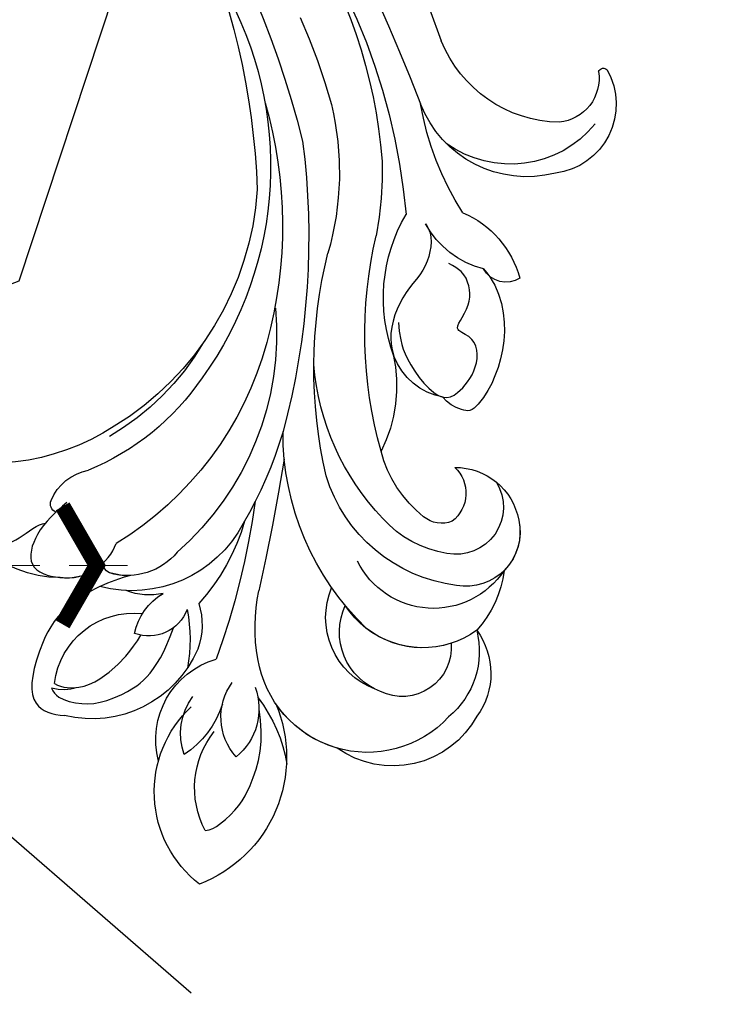
# Model space of a CAD drawing. Units: millimetres. Extents: x 4836 to 6096, y 1132 to 2023.
# Drawn here: x 5287 to 5333, y 1509 to 1573 of the extents above; entities that cross this region are included whole.
import ezdxf
from ezdxf.xclip import XClip

# ---------------------------------------------------------------- set-up
doc = ezdxf.new("R2010")
doc.units = ezdxf.units.MM
doc.header["$XCLIPFRAME"] = 2
doc.linetypes.add('HIDDEN', pattern=[9.524999999999999, 6.35, -3.175])
for name, color, linetype in [('A-04.尺寸標註', 4, 'Continuous'), ('H-08.木作(細線)', 8, 'Continuous'), ('IE-DIM', 3, 'Continuous'), ('文字', 4, 'Continuous')]:
    doc.layers.add(name, color=color, linetype=linetype)
doc.styles.add('CHINA', font='SIMPLEX.shx')
doc.styles.add('新細明體', font='txt')
doc.dimstyles.new('3', dxfattribs={"dimtxt": 7.5, "dimasz": 2.25, "dimexe": 1.5, "dimexo": 1.5, "dimgap": 0.9, "dimtad": 2, "dimdec": 0, "dimtxsty": '新細明體', "dimblk": 'ARCHTICK', "dimcen": 5, "dimclrd": 8, "dimclre": 8, "dimclrt": 4, "dimadec": 0, "dimazin": 0, "dimtfac": 1, "dimtdec": 0, "dimtix": 1, "dimtmove": 2, "dimatfit": 3, "dimldrblk": 'OPEN90', "dimfxl": 1.25, "dimlwd": 9, "dimlwe": 9, "dimarcsym": 0})
doc.dimstyles.new('DN-1', dxfattribs={"dimtxt": 2.6, "dimasz": 1, "dimexe": 1, "dimexo": 2, "dimgap": 0.5, "dimtad": 1, "dimdec": 0, "dimzin": 9, "dimdsep": 46, "dimtxsty": 'CHINA', "dimblk": 'ARCHTICK', "dimcen": 2, "dimdle": 1, "dimclrd": 5, "dimclre": 8, "dimclrt": 4, "dimadec": 1, "dimazin": 2, "dimtfac": 0.4166666666666667, "dimtdec": 0, "dimtix": 1, "dimtmove": 2, "dimatfit": 0, "dimldrblk": 'CCC', "dimfxl": 4, "dimfxlon": 1, "dimtzin": 0, "dimlwd": 25, "dimlwe": 25, "dimarcsym": 0})

# ---------------------------------------------------------------- blocks, each defined once
blk = doc.blocks.new('_ArchTick')
at = {"color": 0, "linetype": 'ByBlock', "const_width": 0.15}
blk.add_lwpolyline([(-0.5, -0.5), (0.5, 0.5)], dxfattribs=at)
blk = doc.blocks.new('*D24')
at = {"layer": 'A-04.尺寸標註', "color": 8, "linetype": 'HIDDEN', "lineweight": 9, "ltscale": 0.3, "transparency": 16777216}
for p, q in [((5192.57438959783, 1856.998365969275), (5625.588862860743, 1856.998365969275)), ((5223.006360471794, 1310.737828561449), (5625.588862860743, 1310.737828561449))]:
    blk.add_line(p, q, dxfattribs=at)
at = {"layer": 'A-04.尺寸標註', "color": 8, "lineweight": 9, "ltscale": 0.3, "transparency": 16777216}
blk.add_line((5624.088862860743, 1856.998365969275), (5624.088862860743, 1310.737828561449), dxfattribs=at)
at = {"layer": 'DEFPOINTS', "color": 0, "ltscale": 0.3, "transparency": 16777216}
for p in [(5191.07438959783, 1856.998365969275), (5221.506360471794, 1310.737828561449), (5624.088862860743, 1310.737828561449)]:
    blk.add_point(p, dxfattribs=at)
at = {"layer": 'A-04.尺寸標註', "color": 8, "lineweight": 9, "ltscale": 0.3, "transparency": 16777216, "xscale": 2.25, "yscale": 2.25, "zscale": 2.25}
for p, rotation in [((5624.088862860743, 1856.998365969275), 90), ((5624.088862860743, 1310.737828561449), 270)]:
    blk.add_blockref('_ArchTick', p, dxfattribs=dict(at, rotation=rotation))
at = {"layer": 'A-04.尺寸標註', "color": 4, "ltscale": 0.3, "transparency": 16777216, "insert": (5629.234865767719, 1583.868097265363), "char_height": 7.5, "attachment_point": 5, "rotation": 90, "style": '新細明體'}
blk.add_mtext('546', dxfattribs=at)
blk = doc.blocks.new('_Open90')
at = {"color": 0, "linetype": 'ByBlock', "lineweight": -2}
for p, q in [((-0.5, 0.5), (0, 0)), ((0, 0), (-1, 0)), ((0, 0), (-0.5, -0.5))]:
    blk.add_line(p, q, dxfattribs=at)
blk = doc.blocks.new('*D25')
at = {"layer": 'A-04.尺寸標註', "color": 8, "linetype": 'HIDDEN', "lineweight": 9, "ltscale": 0.3, "transparency": 16777216}
for p, q in [((5596.08783430262, 1684.49067838114), (5596.08783430262, 1280.333245760101)), ((5049.795355246395, 1317.384280241788), (5049.795355246395, 1280.333245760101))]:
    blk.add_line(p, q, dxfattribs=at)
at = {"layer": 'A-04.尺寸標註', "color": 8, "lineweight": 9, "ltscale": 0.3, "transparency": 16777216}
blk.add_line((5049.795355246395, 1281.833245760101), (5596.08783430262, 1281.833245760101), dxfattribs=at)
at = {"layer": 'DEFPOINTS', "color": 0, "ltscale": 0.3, "transparency": 16777216}
for p in [(5596.08783430262, 1685.99067838114), (5049.795355246395, 1318.884280241788), (5596.08783430262, 1281.833245760101)]:
    blk.add_point(p, dxfattribs=at)
at = {"layer": 'A-04.尺寸標註', "color": 8, "lineweight": 9, "ltscale": 0.3, "transparency": 16777216, "xscale": 2.25, "yscale": 2.25, "zscale": 2.25, "rotation": 180}
blk.add_blockref('_ArchTick', (5049.795355246395, 1281.833245760101), dxfattribs=at)
at = {"layer": 'A-04.尺寸標註', "color": 8, "lineweight": 9, "ltscale": 0.3, "transparency": 16777216, "xscale": 2.25, "yscale": 2.25, "zscale": 2.25}
blk.add_blockref('_ArchTick', (5596.08783430262, 1281.833245760101), dxfattribs=at)
at = {"layer": 'A-04.尺寸標註', "color": 4, "ltscale": 0.3, "transparency": 16777216, "insert": (5322.941594774507, 1276.687242853124), "char_height": 7.5, "attachment_point": 5, "style": '新細明體'}
blk.add_mtext('546', dxfattribs=at)
blk = doc.blocks.new('SE-21128L-d')
at = {"layer": 'H-08.木作(細線)'}
for centre, radius, start, end in [((24.50205924075271, 4.917186414562366), 49.39945790219864, 190.6097662054213, 234.0539234850132), ((38.20085058452969, 6.929043541627379), 63.48203450874963, 202.0490260930708, 222.2704953276203), ((17.4037016552611, -11.75201517054165), 41.42788136432745, 194.7402165742304, 231.2140224230387), ((6.836269433370035, -15.36753720281058), 23.55432769464404, 206.4968868009794, 272.1637398949856), ((7.43439474702609, -21.85799045728936), 15.30719303902505, 293.4596381397347, 345.1774147753102), ((9.98587497392873, -14.58652505605869), 33.32297539894172, 202.8493550601169, 231.9047708078749), ((79.02960610817536, 25.68780916537571), 115.2337032825529, 207.9657948087749, 215.2491415933449), ((15.14870542669814, -12.35244431646652), 35.86046617678534, 211.633084960439, 221.2834542348079), ((32.02578590939811, -1.216991010844595), 64.08652379995702, 208.9182741188512, 216.8589318201493), ((12.61626823365077, -13.73591627773794), 28.8970488937826, 220.0830935157522, 251.4945821726481), ((17.48640244607668, -34.28261160490592), 7.481642590139181, 326.2061229499662, 10.26157699128816), ((5.311453798625735, -18.09967774613915), 19.60518968298052, 239.9816171320637, 294.77856724365), ((19.20370369516604, -38.42567526969879), 3.327195376514277, 78.84734827054311, 135.1352395946787), ((19.73261487400305, -35.73755123048477), 0.5875326329006288, 350.3314849718665, 78.74750114792882), ((23.39913164259633, 1.107240065864517), 48.94017693056, 228.8976669693268, 251.2832891888915), ((2.092028275910707, -23.18808343550927), 18.90567149797138, 222.7143670553238, 252.4278664431277), ((6.781453314841201, -20.66366201330538), 17.06510407358092, 266.6321166028561, 296.0005496982712), ((7.634074691122805, -22.48368014665039), 16.42164566486466, 270.3192419588827, 304.1201641284674), ((20.67616180868208, -36.95704289667492), 3.373211794629794, 281.1606013209591, 333.8451119256819), ((-26.22549637201155, -44.45089047321972), 8.462141106598704, 327.358866199427, 34.49011418641828), ((13.14058850271249, -25.51284633783735), 19.01703594771426, 231.3496872491601, 285.033206048597), ((10.51014681122615, -20.09389837293065), 22.19935358539207, 251.4409861155587, 294.8102289522517), ((21.04953870053578, -40.81347599388982), 0.6143023867407225, 336.2620929830746, 62.93154613805044), ((21.04953870053578, -40.81347599388619), 0.6143023867357833, 352.1137097954493, 62.93154613851652), ((-21.16150100346567, -45.09918803247137), 7.440909319303705, 311.7229643787086, 35.13075884237657), ((-28.27739276031207, -54.71106011852544), 19.16536359664106, 23.51246718766423, 46.46369576569482), ((2.945740704024502, -21.68788861562143), 23.41944900141775, 234.741817701778, 246.7229062203434), ((14.97749748746719, -38.24063127067939), 8.22142292276681, 264.030519803401, 340.9755041754502), ((17.64469791431475, -39.71026130562541), 4.190740703728065, 275.8687980890649, 341.2004001517893), ((18.79238077077753, -40.28966420055303), 2.929459991471594, 319.8218368781199, 348.0194314120046), ((-14.19257111406478, -70.5516953786705), 31.18834441557114, 43.23493412132274, 70.17620891803287), ((27.28130615920236, -46.59651423421246), 5.187981908863274, 62.80741794204643, 152.7477439309132), ((18.00368476163567, -41.63787010505121), 4.09503092345786, 313.5122161117288, 347.7510763381113), ((-21.01445045005676, -43.90774037052552), 7.156186753906518, 275.6064882515864, 2.055613733308023), ((-16.18418094025401, -69.5103063037991), 28.1014466186663, 40.44975813480237, 69.42656121359985), ((-9.20132101222407, -54.843597655547), 10.81869856271024, 35.73847536486994, 86.53400479344766), ((22.55627757403272, -48.28051923616522), 4.061198273311295, 68.70584691173984, 115.2616376739325), ((23.95375166099984, -41.10670314327808), 7.524750048509882, 259.525117681581, 339.9413220517294), ((-7.227475440806302, -57.36726142907219), 16.40575407843527, 12.48860715473961, 51.75542946320391), ((21.42259832394484, -43.88423966354685), 2.679438049119426, 256.9425958090674, 346.7891445158559), ((-14.17577885741048, -48.22920899564861), 6.111750412539228, 340.8701045826506, 27.24228436689902), ((-2.029250934909214, -59.95366967746895), 17.6325425026779, 9.901485928708318, 56.53134711585371), ((15.77000285606482, -19.18417639885092), 27.28308585114933, 252.7836891260751, 266.5380178320645), ((75.60231846159877, 99.97256032672294), 160.6749863092383, 245.5684933098605, 248.6911087308475), ((35.15254324067791, 0.851567145169156), 52.28971634335769, 244.3076570605131, 255.9411701177264), ((18.05673854477936, -33.71161667263596), 13.34601091368532, 252.015672737901, 278.696780184221), ((27.98623527062591, -39.27029273620292), 10.17753372955848, 225.2193845272203, 246.8935174078027), ((-4.352240722510032, -48.26742959806006), 6.463838364277799, 169.2797422319194, 221.1258320264878), ((23.65084857733746, -44.06744607563314), 4.56461560924736, 218.422961449816, 256.5059160035675), ((6.348029390152078, -41.87573629650296), 9.47267018598025, 223.7549620466785, 263.0409541464978), ((-3.958930301429064, -51.00964988690475), 4.324426636898609, 336.9904650918169, 35.07634399660211), ((25.98163252724771, -54.06903714629743), 5.485008700015659, 41.51383094764353, 130.0751661549475), ((-23.36307931050396, -49.63140352445635), 0.3281955414767156, 75.85151113181837, 194.8219015398079), ((-21.33331694033404, -47.17121813938365), 2.896314099811994, 227.6924029521965, 320.4573967064424), ((0.6590570529733668, -55.64136699294477), 10.1781216714112, 333.1864952390991, 39.34943353534366), ((-19.63296401965636, -47.69866082210001), 4.521996030492795, 206.4857778771354, 319.209298088194), ((13.12149348729145, -60.11157306205723), 11.17029668969626, 45.59091055090361, 68.50947579999983), ((25.51348012703966, -54.07782382347295), 4.12519076550096, 37.04886823442273, 92.27771285028062), ((27.6880044141144, -57.64583530227605), 7.60135043243311, 3.935531837002837, 103.2208833521471), ((-9.85841810234706, -51.00011715181472), 1.646929110825319, 292.7611715248762, 27.79666381500881), ((-0.7057835107916617, -56.59419017110349), 7.945901718134285, 4.558983816554885, 41.98760790907443), ((23.29127624276589, -55.45234393231522), 3.870154961632362, 14.33474786048595, 92.18026313557002), ((26.39429358237248, -45.91244430354936), 6.170722749625789, 253.9039045723536, 293.0050261688134), ((16.01430798507499, -57.43610044809475), 7.237325655420536, 279.1767096280271, 47.12917260505563), ((26.93594364778983, -58.28625156156204), 5.917031366953023, 28.2198752859853, 94.55724523090517), ((25.84524948028411, -50.63364648283323), 4.041425942412934, 215.9954029884747, 287.208983847707), ((2.050242804929439, -55.58303515372836), 6.966738343425752, 334.7286310484901, 14.66241109348218), ((13.45163719571428, -58.45360790005952), 4.998760007570998, 347.0423174216433, 79.09303014962964), ((32.20964886777074, -50.46468723690714), 9.670391033717992, 198.580941715969, 226.8813744321699), ((7.226321478192403, -56.74110341308051), 5.532774801374619, 269.8819731079146, 29.87807305112212), ((9.308336464127933, -57.31201513439601), 6.051829936139949, 308.6064457847009, 23.11285420996742), ((14.240484864873, -59.00897140517054), 4.121604433028022, 346.6443730144609, 81.1525218204596), ((30.15717631655571, -49.85749455705513), 8.885915832897407, 213.2652819230255, 305.1378820469695), ((16.01430798508954, -57.43610044809475), 7.237325655403198, 342.0157861399757, 21.94354331170886), ((6.888542075932492, -58.23172222598305), 4.208349970754687, 145.8147228629692, 225.7670205228025), ((5.686917688792164, -55.48352759284762), 2.311687746939169, 189.5530393138462, 288.5927735899051), ((5.338553361798404, -56.13433271723125), 1.884265819893044, 305.1728623967291, 5.228988559641206), ((9.368151897622738, -57.34652489751397), 5.98759245594316, 290.3427105097288, 4.068872207126622), ((5.504546175608994, -57.38734757692009), 3.076760523760324, 204.3583833080044, 337.6530048729122), ((16.64700207910937, -59.85843921819696), 6.253847325212008, 265.0047174117763, 1.720627621842815), ((6.510777853021864, -58.81595383851027), 3.528878276103223, 223.5440808046361, 336.3316288312434), ((15.08087344886735, -59.54411163952909), 3.1970496862949, 231.358306731717, 352.5067089758448), ((6.510777853021864, -58.81595383850663), 3.528878276106093, 223.5441190536795, 281.5099610160431), ((10.39701411897113, -56.05233434920819), 6.988072569050934, 242.9118893815297, 278.6635976338636), ((15.90332881188078, -61.36019963632725), 4.732525123669841, 199.766370216172, 272.4115106970879), ((15.59395846313419, -59.23525537384421), 5.572615635369989, 221.9530945120541, 286.4126167629073)]:
    blk.add_arc(centre, radius, start, end, dxfattribs=at)
for points, knots in [([(25.42983446861035, -30.99831966971988), (25.20541025706189, -32.26447433650401), (24.63311716284807, -33.61732363414421), (23.24000533820072, -34.86381622788258), (21.55620065492985, -35.26954455581154), (21.29102249844436, -35.67329375452982)], [7.314615902407759, 7.314615902407759, 7.314615902407759, 7.314615902407759, 9.914147393428749, 11.9522197756787, 13.96753769876605, 13.96753769876605, 13.96753769876605, 13.96753769876605]), ([(19.38384015255724, -36.08588182277754), (19.86862044561713, -35.93662987330617), (20.71765701619734, -35.71981199920492), (22.45892931128765, -35.54210236951849), (24.48926347827364, -36.24021269487866), (23.82141461355786, -38.66105144185576), (22.24677648014767, -40.26399936483585), (20.46199590279139, -40.41951665361057), (19.82530948064232, -40.24430889111909)], [0, 0, 0, 0, 1.405650447774259, 2.737475003162161, 4.796392242388066, 6.990311943622487, 9.501872737555946, 11.51334579493702, 11.51334579493702, 11.51334579493702, 11.51334579493702]), ([(21.03061116390745, -42.17965376372968), (24.52774584131112, -39.22740184206714), (29.18555799082969, -39.93384557732725), (31.88212860063504, -41.37774237354688), (31.4171256773916, -43.00569312057496), (31.02206434674008, -43.68755940993151)], [3.965079817758286, 3.965079817758286, 3.965079817758286, 3.965079817758286, 6.933260601349588, 10.01843561295428, 12.47900399880017, 12.47900399880017, 12.47900399880017, 12.47900399880017]), ([(30.00175881470204, -41.99144987017871), (30.33521670142363, -42.43456395484691), (30.13615964628843, -43.58563926239594), (29.31449371313647, -44.99092997816342), (27.85026798838226, -46.06419074897576), (25.58193357393611, -47.27798639497496), (22.30991055099003, -46.41249306675536)], [0, 0, 0, 0, 1.579199091061349, 3.433519359635525, 5.602486060508874, 8.558932819876311, 8.558932819876311, 8.558932819876311, 8.558932819876311]), ([(29.65212451665138, -41.98193119750658), (29.64423216527939, -42.26565715338666), (29.19032915723074, -43.60690923924494), (27.09863678991678, -44.71255845535279), (25.09899189151474, -44.97092338047378), (23.89228840722353, -44.92347936237138)], [0, 0, 0, 0, 0.9892920186394438, 4.557485069761681, 8.073355150677358, 8.073355150677358, 8.073355150677358, 8.073355150677358]), ([(-8.741951182440971, -45.43152961731403), (-8.664970914891455, -45.66242795784137), (-8.210425646648218, -46.48327058456061), (-6.340715562058904, -47.14125572841158), (-4.167054145036673, -46.73857255109988), (-2.036978961805289, -47.08879808509164), (-0.794862347189337, -48.03417810837936), (-0.4198755298493779, -48.52454283454654)], [0, 0, 0, 0, 0.7174644880255608, 3.113372099897608, 4.621134272849925, 7.980319181149342, 9.348618530931239, 9.348618530931239, 9.348618530931239, 9.348618530931239]), ([(-2.418949288599833, -47.55538601345552), (-1.800693995734036, -48.01608887106568), (-0.5824999866381404, -49.09549437025134), (0.5181546301319031, -52.63671911428764), (-0.7398719472257653, -53.41000896773994), (-2.824005996611959, -53.61982005857726), (-4.479160683171358, -52.41371695563657), (-3.977648749467335, -50.82055892199651), (-5.714795400221192, -50.8619052801937), (-6.785086577430775, -50.43329488247628), (-7.527846224686073, -49.22001200661771), (-7.480003515651333, -48.52525563588142), (-7.437725109717576, -48.14581197646339)], [0, 0, 0, 0, 3.575389848840045, 7.919977169737438, 9.810259837065383, 12.42810285508499, 14.99832261993855, 16.17048486113015, 17.07720963099969, 19.98479288663836, 21.44925693790166, 22.57172272871212, 22.57172272871212, 22.57172272871212, 22.57172272871212]), ([(-8.401531221046753, -50.23209624638048), (-8.193880426159012, -51.06730584103434), (-6.873446121928282, -53.28838769414006), (-3.795168816614023, -54.74746757088951), (-1.416781278618146, -54.95898701936176), (-0.2026412719496875, -54.72271394379868), (0.1683178773528198, -53.87924001529473), (0.1793742226946051, -53.10759014374207), (0.03072387178690406, -52.67512347873208)], [0, 0, 0, 0, 3.187504965903265, 9.331637009016752, 12.18915102541242, 13.05207374538304, 13.7483472983188, 15.51127750940188, 15.51127750940188, 15.51127750940188, 15.51127750940188]), ([(32.14967356769921, -55.48834510856113), (31.95398863414448, -55.79101227347792), (30.24883754389884, -56.48636491402658), (27.69621641784761, -56.45737967795367), (25.08847781581426, -55.42066177910829), (23.61409002755681, -54.00337216076377)], [0, 0, 0, 0, 0.8506952117897267, 4.283840443672928, 9.328481550881989, 9.328481550881989, 9.328481550881989, 9.328481550881989])]:
    blk.add_open_spline(points, degree=3, knots=knots, dxfattribs=at)
blk.add_open_spline([(29.1077841307997, -43.28109987018843), (29.4351179773148, -43.08315428463038), (29.8605472696363, -42.53557345036688), (30.00175881470204, -41.99144987017871)], degree=3, dxfattribs=at)
blk = doc.blocks.new('CCC')
at = {"layer": 'IE-DIM', "color": 4, "linetype": 'Continuous', "const_width": 0.4320987654303705}
blk.add_lwpolyline([(-1.762911501196867, 1.61086851091477), (-0.836985575271683, 0.0071177631762112), (-1.762911501197776, -1.596632984568259)], dxfattribs=at)

msp = doc.modelspace()

# ---------------------------------------------------------------- block references
at = {"color": 169, "true_color": 0x2d2f43}
ref = msp.add_blockref('SE-21128L-d', (5271.20351866437, 1578.083462715289), dxfattribs=dict(at, xscale=-1, rotation=56.23673283295606))
XClip(ref).set_block_clipping_path([(2.8015136510057346, 53.36326339660445), (3.3143388450098428, 51.347201967349974), (3.786438433888179, 50.5761139538663), (4.310274278903307, 49.997751970775425), (6.239816254381367, 49.55382228974486), (7.063284197907706, 50.19238260004204), (7.409703007315329, 49.633601854526205), (7.78730666730371, 49.18822126669693), (9.762064878914316, 47.945517005748115), (11.674369924583516, 48.019366410240764), (9.50542735567251, 44.632309415523196), (-3.010631911283781, 36.45651959980023), (-18.33589208634112, 11.42066014444572), (-9.925294218513955, -20.181894420151366), (9.124079991755934, -25.45165046970942), (22.117248409193053, -16.24799849439296), (38.433962236345906, -36.48953086094116), (41.467529617684704, -60.62086796294898), (14.359600669047722, -75.00139086923446), (-12.403188651807795, -65.06898302672198), (-31.48291197035178, -50.32712743562297), (-42.52791862313643, 5.267146050289739), (-31.34749103328977, 32.01732286540209), (-12.110791576547854, 47.36144642639556)])

# ---------------------------------------------------------------- dimensions: what is measured, and where the dimension line sits
at = {"layer": 'A-04.尺寸標註', "color": 8, "ltscale": 0.3}
dim = msp.add_linear_dim(base=(5624.088862860743, 1310.737828561449), p1=(5191.07438959783, 1856.998365969275), p2=(5221.506360471794, 1310.737828561449), angle=270, dimstyle='3', dxfattribs=at)
dim.commit()
dim.dimension.update_dxf_attribs({"geometry": '*D24', "text_midpoint": (5629.234865767719, 1583.868097265363)})
dim = msp.add_linear_dim(base=(5596.08783430262, 1281.833245760101), p1=(5049.795355246395, 1318.884280241788), p2=(5596.08783430262, 1685.99067838114), dimstyle='3', dxfattribs=at)
dim.commit()
dim.dimension.update_dxf_attribs({"geometry": '*D25', "text_midpoint": (5322.941594774507, 1276.687242853124)})

# ---------------------------------------------------------------- leaders
at = {"layer": '文字', "color": 4, "linetype": 'HIDDEN', "ltscale": 0.6}
msp.add_leader([(5294.387696350015, 1537.79628925914), (4998.727901907921, 1537.79628925914), (4987.100665276426, 1537.79628925914)], dimstyle='DN-1', override={"dimasz": 2.4, "dimtad": 0, "dimclrd": 8, "dimlwd": 15}, dxfattribs=at)

doc.saveas('drawing.dxf')
